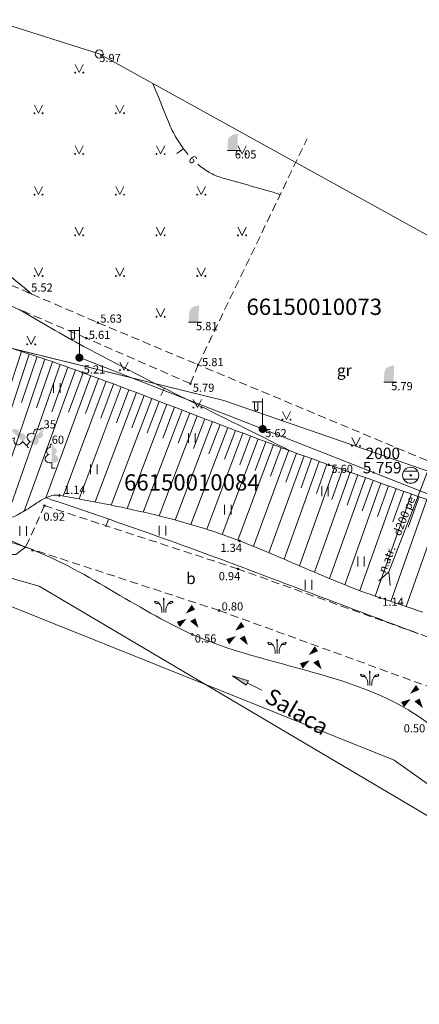
# Model space of a CAD drawing. Units: metres. Extents: x 521230 to 521335, y 401550 to 401699.
# Drawn here: x 521271 to 521296, y 401588 to 401648 of the extents above; entities that cross this region are included whole.
import ezdxf
from ezdxf.enums import TextEntityAlignment as Align

# ---------------------------------------------------------------- set-up
doc = ezdxf.new("R2010")
doc.units = ezdxf.units.M
doc.header["$MEASUREMENT"] = 0
doc.linetypes.add('ADTI_2', pattern=[0.75, 0.5, -0.25])
for name, color, linetype, lineweight, true_color in [('APGS_ELEM_####_####_#', 7, 'Continuous', 9, 0xfe005e), ('APGS_VADP_ZSPR_####_#', 7, 'APGS_VADP_ZSPR', 9, 0xfe005e), ('BUVE_ELEM_####_####_#', 7, 'Continuous', 9, 0xffffff), ('CELI_CMAL_####_####_#', 7, 'ADTI_2', 9, 0xd200d2), ('CELI_CSEG_####_TKST_#', 7, 'Continuous', 9, 0xd200d2), ('GEOD_ELEM_####_####_#', 7, 'Continuous', 20, 0xff8c00), ('GEOD_ELEM_####_TKST_#', 7, 'Continuous', 9, 0xff8c00), ('HIDG_ELEM_####_####_#', 7, 'Continuous', 9, 0x00b4b4), ('HIDG_HNOS_####_TKST_#', 7, 'Continuous', 9, 0x0000f0), ('HIDG_PLIN_####_####_#', 7, 'Continuous', 9, 0x0000f0), ('HIDG_UATZ_####_TKST_#', 7, 'Continuous', 9, 0x0000f0), ('LKAN_ELEM_####_####_#', 7, 'Continuous', 20, 0x965c00), ('LKAN_VADP_PAST_####_#', 7, 'LKAN_VADP_PAST', 9, 0x965c00), ('LKAN_VADP_PAST_TKST_#', 7, 'Continuous', 9, 0x965c00), ('RAMI_UZMR_####_####_#', 7, 'RAMI_UZMR', 9, 0xa500a5), ('RELJ_AATZ_####_TKST_#', 7, 'Continuous', 9, 0xffffff), ('RELJ_ELEM_####_####_#', 7, 'Continuous', 20, 0xffffff), ('RELJ_HORZ_####_TKST_#', 7, 'Continuous', 9, 0xd27000), ('RELJ_HORZ_PAMT_####_#', 7, 'Continuous', 9, 0xd27000), ('RELJ_HORZ_RESN_####_#', 7, 'Continuous', 20, 0xd27000), ('RELJ_NOGA_####_####_#', 7, 'Continuous', 9, 0xd27000), ('RELJ_NOGL_####_####_#', 7, 'ADTI_1', 20, 0xd27000), ('ROBZ_UZMR_####_####_#', 4, 'Continuous', 20, 0x00ffff), ('TERT_DIAM_####_TKST_#', 7, 'Continuous', 9, 0x00e100), ('TERT_ELEM_####_####_#', 7, 'Continuous', 9, 0x780000), ('TERT_KONT_####_####_#', 7, 'ADTI_1', 20, 0xffffff)]:
    doc.layers.add(name, color=color, linetype=linetype, lineweight=lineweight, true_color=true_color)
doc.layers.add('ROBZ_UZMR_####_TKST_#', color=4, linetype='Continuous', lineweight=9)
doc.styles.add('Style-Tahoma', font='TAHOMA.TTF')
doc.styles.add('Tahoma_05_CB', font='TAHOMA.TTF', dxfattribs={"height": 0.5})
doc.styles.add('Tahoma_05_CC', font='TAHOMA.TTF', dxfattribs={"height": 0.5})
doc.styles.add('Tahoma_05_LB', font='TAHOMA.TTF', dxfattribs={"height": 0.5})
doc.styles.add('Tahoma_05_LT', font='TAHOMA.TTF', dxfattribs={"height": 0.5})
doc.styles.add('Tahoma_07_CC', font='TAHOMA.TTF', dxfattribs={"height": 0.7})
doc.styles.add('Tahoma_1_LB', font='TAHOMA.TTF', dxfattribs={"height": 1})
doc.linetypes.add('ADTI_1', pattern='A,0,[4,dgnlstyle.shx,S=0.000795238,R=0,X=0,Y=0],-0.6', length=0.6)
doc.linetypes.add('APGS_VADP_ZSPR', pattern='A,2,-0.45,[4,dgnlstyle.shx,S=0.000795238,R=0,X=0,Y=0],-0.45,2', length=4.9)
doc.linetypes.add('LKAN_VADP_PAST', pattern='A,7.5,-0.5,[25,dgnlstyle.shx,S=0.006594,R=0,X=0,Y=0],-0.5,7.5', length=16)
doc.linetypes.add('RAMI_UZMR', pattern='A,2.5,-2.5,2.5,-2.5,[6,dgnlstyle.shx,S=0.032762,R=0,X=0,Y=0],-2.5', length=12.5)

# ---------------------------------------------------------------- blocks, each defined once
blk = doc.blocks.new('GPS')
at = {"layer": 'GEOD_ELEM_####_####_#', "color": 30, "linetype": 'Continuous', "lineweight": 20, "ltscale": 0.7, "true_color": 0xff8c00}
for p, q in [((-0.429, 0.247), (0.429, 0.247)), ((-0.429, -0.247), (0.429, -0.247))]:
    blk.add_line(p, q, dxfattribs=at)
for radius in [0.495, 0.05]:
    blk.add_circle((0, 0), radius, dxfattribs=at)
blk = doc.blocks.new('AKMENS')
at = {"layer": 'TERT_ELEM_####_####_#', "linetype": 'Continuous', "lineweight": 20, "ltscale": 0.7, "true_color": 0xffffff}
h = blk.add_hatch(color=7, dxfattribs=at)
edge = h.paths.add_edge_path()
edge.add_line((0.3, 0), (0.334, 0.865))
edge.add_line((0.334, 0.865), (0.338, 0.896))
edge.add_spline(control_points=[(0.338, 0.896), (0.338, 0.9), (0.34, 0.903), (0.341, 0.907), (0.347, 0.928), (0.352, 0.948), (0.356, 0.969), (0.359, 0.984), (0.341, 1), (0.326, 1.004), (0.286, 1.014), (0.244, 1.004), (0.204, 0.998), (0.169, 0.993), (0.134, 0.988), (0.1, 0.98), (0.063, 0.971), (0.028, 0.959), (-0.006, 0.941), (-0.029, 0.928), (-0.05, 0.913), (-0.071, 0.897), (-0.097, 0.877), (-0.122, 0.856), (-0.146, 0.833), (-0.177, 0.804), (-0.205, 0.773), (-0.226, 0.735), (-0.242, 0.707), (-0.252, 0.677), (-0.257, 0.646)], knot_values=[0, 0, 0, 0, 0.013261, 0.013261, 0.013261, 0.087454, 0.087454, 0.087454, 0.141071, 0.141071, 0.141071, 0.283141, 0.283141, 0.283141, 0.405903, 0.405903, 0.405903, 0.537272, 0.537272, 0.537272, 0.628566, 0.628566, 0.628566, 0.743243, 0.743243, 0.743243, 0.890384, 0.890384, 0.890384, 1, 1, 1, 1], degree=3, periodic=0)
edge.add_line((-0.257, 0.646), (-0.269, 0.572))
edge.add_line((-0.269, 0.572), (-0.269, 0.573))
edge.add_line((-0.269, 0.573), (-0.3, 0))
edge.add_line((-0.3, 0), (0, 0))
edge.add_line((0, 0), (0.3, 0))
at = {"layer": 'TERT_ELEM_####_####_#', "color": 7, "linetype": 'Continuous', "lineweight": 20, "ltscale": 0.7, "true_color": 0xffffff}
for q in [(-0.3, 0), (0.5, 0)]:
    blk.add_line((0.3, 0), q, dxfattribs=at)
blk = doc.blocks.new('PKT')
at = {"layer": 'RELJ_ELEM_####_####_#', "color": 7, "linetype": 'Continuous', "lineweight": 20, "ltscale": 0.7, "true_color": 0xffffff}
blk.add_circle((0, 0), 0.05, dxfattribs=at)
blk = doc.blocks.new('APGMST')
at = {"layer": 'APGS_ELEM_####_####_#', "linetype": 'Continuous', "lineweight": 9, "ltscale": 0.7, "true_color": 0xfe005e}
h = blk.add_hatch(color=240, dxfattribs=at)
edge = h.paths.add_edge_path()
edge.add_arc((0, 0), 0.25, 0, 360)
blk = doc.blocks.new('APLAMP')
at = {"layer": 'APGS_ELEM_####_####_#', "color": 240, "linetype": 'Continuous', "lineweight": 9, "ltscale": 3.43, "true_color": 0xfe005e}
for p, q in [((0, 0), (0, 1.883)), ((0, 1.667), (-0.635, 1.662)), ((-0.5, 1.663), (-0.5, 1.271)), ((-0.29, 1.665), (-0.29, 1.271))]:
    blk.add_line(p, q, dxfattribs=at)
blk.add_circle((0, 0), 0.09, dxfattribs=at)
at = {"layer": 'APGS_ELEM_####_####_#', "color": 240, "linetype": 'Continuous', "lineweight": 9, "ltscale": 3.43, "true_color": 0xfe005e, "extrusion": (0, 0, -1)}
blk.add_ellipse((-0.395, 1.271), major_axis=(0, -0.151), ratio=0.695971, start_param=4.712389, end_param=7.853982, dxfattribs=at)
blk = doc.blocks.new('LKIZVAD')
at = {"layer": 'LKAN_ELEM_####_####_#', "color": 34, "linetype": 'Continuous', "lineweight": 20, "ltscale": 0.7, "true_color": 0x965c00}
blk.add_lwpolyline([(0.75, 0.375), (0, 0), (0.75, -0.375)], dxfattribs=at)
blk = doc.blocks.new('KST')
at = {"layer": 'BUVE_ELEM_####_####_#', "color": 7, "linetype": 'Continuous', "lineweight": 20, "ltscale": 0.7, "true_color": 0xffffff}
blk.add_circle((0, 0), 0.25, dxfattribs=at)
blk = doc.blocks.new('LAPUKO')
at = {"layer": 'TERT_ELEM_####_####_#', "linetype": 'Continuous', "lineweight": 9, "ltscale": 0.7, "true_color": 0x00e100}
h = blk.add_hatch(color=92, dxfattribs=at)
edge = h.paths.add_edge_path()
edge.add_line((0, 1.5), (0, 0.347))
edge.add_ellipse((0.09, 0.593), major_axis=(-0.307, 0.095), ratio=0.814445, start_angle=87.72962, end_angle=270)
edge.add_ellipse((0.128, 1.055), major_axis=(0.039, -0.212), ratio=0.861323, start_angle=0, end_angle=180)
edge.add_line((0.09, 1.268), (0.089, 1.269))
edge.add_ellipse((0, 1.35), major_axis=(0, -0.15), ratio=0.707107, start_angle=57.04945, end_angle=179.78359)
at = {"layer": 'TERT_ELEM_####_####_#', "color": 92, "linetype": 'Continuous', "lineweight": 9, "ltscale": 0.7, "true_color": 0x00e100}
for p, q in [((0, 0.347), (0, 0)), ((0, 0), (0.2, 0))]:
    blk.add_line(p, q, dxfattribs=at)
at = {"layer": 'TERT_ELEM_####_####_#', "color": 92, "linetype": 'Continuous', "lineweight": 9, "ltscale": 0.7, "true_color": 0x00e100, "extrusion": (0, 0, -1)}
for centre, major_axis, ratio, start_param, end_param in [((-0.128, 1.055), (-0.039, -0.212), 0.861323, 0, 3.141593), ((0, 1.35), (0, -0.15), 0.707107, 0.995701, 3.137816)]:
    blk.add_ellipse(centre, major_axis=major_axis, ratio=ratio, start_param=start_param, end_param=end_param, dxfattribs=at)
at = {"layer": 'TERT_ELEM_####_####_#', "color": 92, "linetype": 'Continuous', "lineweight": 9, "ltscale": 0.7, "true_color": 0x00e100}
blk.add_ellipse((-0.09, 0.593), major_axis=(0.307, 0.095), ratio=0.814445, start_param=1.570796, end_param=4.752015, dxfattribs=at)
blk = doc.blocks.new('AKMKRV')
at = {"layer": 'TERT_ELEM_####_####_#', "color": 7, "linetype": 'Continuous', "lineweight": 20, "ltscale": 0.7, "true_color": 0xffffff}
for points in [[(-0.214, 0.39), (0.361, 0.628), (0.155, 0.938)], [(0.575, -0.49), (0.057, -0.081), (0.382, 0.101)]]:
    blk.add_solid(points, dxfattribs=at)
at = {"layer": 'TERT_ELEM_####_####_#', "color": 7, "linetype": 'Continuous', "lineweight": 20, "ltscale": 0.7, "true_color": 0xffffff, "extrusion": (0, 0, -1)}
blk.add_solid([(0.163, 0.066), (0.584, -0.443), (0.758, -0.114)], dxfattribs=at)
blk = doc.blocks.new('PLAVA')
at = {"layer": 'TERT_ELEM_####_####_#', "color": 92, "linetype": 'Continuous', "lineweight": 9, "ltscale": 0.7, "true_color": 0x00e100}
for p, q in [((0, 0), (0, 0.6)), ((0.4, 0), (0.4, 0.6))]:
    blk.add_line(p, q, dxfattribs=at)
blk = doc.blocks.new('MAURS')
at = {"layer": 'TERT_ELEM_####_####_#', "color": 92, "linetype": 'Continuous', "lineweight": 9, "ltscale": 0.7, "true_color": 0x00e100}
for p, q in [((-0.25, 0.5), (0, 0)), ((0, 0), (0.25, 0.5))]:
    blk.add_line(p, q, dxfattribs=at)
for centre, radius in [((-0.25, 0), 0.028), ((0.25, 0), 0.0263)]:
    blk.add_circle(centre, radius, dxfattribs=at)
blk = doc.blocks.new('MAURS_1')
at = {"layer": 'TERT_ELEM_####_####_#', "color": 92, "linetype": 'Continuous', "lineweight": 9, "ltscale": 0.7, "true_color": 0x00e100}
for p, q in [((-0.25, 0.5), (0, 0)), ((0, 0), (0.25, 0.5))]:
    blk.add_line(p, q, dxfattribs=at)
for centre, radius in [((-0.25, 0), 0.028), ((0.25, 0), 0.0263)]:
    blk.add_circle(centre, radius, dxfattribs=at)
blk = doc.blocks.new('MELDRI')
at = {"layer": 'TERT_ELEM_####_####_#', "linetype": 'Continuous', "lineweight": 9, "ltscale": 0.7, "true_color": 0x00e100}
h = blk.add_hatch(color=92, dxfattribs=at)
edge = h.paths.add_edge_path()
edge.add_ellipse((0, 0.795), major_axis=(0, 0.114), ratio=0.447069, start_angle=0, end_angle=360)
at = {"layer": 'TERT_ELEM_####_####_#', "color": 92, "linetype": 'Continuous', "lineweight": 9, "ltscale": 0.7, "true_color": 0x00e100}
blk.add_line((0, 0), (0, 0.681), dxfattribs=at)
at = {"layer": 'TERT_ELEM_####_####_#', "color": 92, "linetype": 'Continuous', "lineweight": 9, "ltscale": 0.7, "true_color": 0x00e100, "extrusion": (0, 0, -1)}
blk.add_ellipse((-0.414, 0.658), major_axis=(-0.147, 0), ratio=0.769466, start_param=3.938565, end_param=6.449128, dxfattribs=at)
at = {"layer": 'TERT_ELEM_####_####_#', "color": 92, "linetype": 'Continuous', "lineweight": 9, "ltscale": 0.7, "true_color": 0x00e100}
blk.add_ellipse((0.414, 0.658), major_axis=(0.147, 0), ratio=0.769466, start_param=3.938565, end_param=6.449128, dxfattribs=at)
for points in [[(-0.311, 0.577), (-0.349, 0.617), (-0.417, 0.672), (-0.555, 0.68), (-0.559, 0.676)], [(0.311, 0.577), (0.349, 0.617), (0.416, 0.672), (0.555, 0.68), (0.559, 0.676)]]:
    blk.add_open_spline(points, degree=3, dxfattribs=at)
for points in [[(-0.121, 0), (-0.098, 0.288), (-0.214, 0.465), (-0.304, 0.568), (-0.311, 0.577)], [(0.121, 0), (0.098, 0.288), (0.214, 0.465), (0.304, 0.568), (0.311, 0.577)]]:
    blk.add_open_spline(points, degree=3, knots=[0, 0, 0, 0, 0.928179, 1, 1, 1, 1], dxfattribs=at)
blk = doc.blocks.new('UDTEC')
at = {"layer": 'HIDG_ELEM_####_####_#', "color": 5, "linetype": 'Continuous', "lineweight": 9, "ltscale": 0.7, "true_color": 0x0000f0}
for p, q in [((0, 0), (1, 0)), ((1, -0.15), (1, 0.15)), ((1, 0.15), (2, 0)), ((2, 0), (1, -0.15))]:
    blk.add_line(p, q, dxfattribs=at)
at = {"layer": 'HIDG_ELEM_####_####_#', "color": 5, "linetype": 'Continuous', "lineweight": 9, "ltscale": 0.7, "true_color": 0x0000f0, "extrusion": (0, 0, -1)}
blk.add_solid([(-1, 0), (-1, -0.15), (-1, 0.15), (-2, 0)], dxfattribs=at)

msp = doc.modelspace()

# ---------------------------------------------------------------- linework, layer by layer
at = {"layer": 'APGS_VADP_ZSPR_####_#'}
for p, q in [((521286.268, 401623.103), (521275.009, 401627.485)), ((521297.632, 401618.627), (521286.268, 401623.103))]:
    msp.add_line(p, q, dxfattribs=at)
at = {"layer": 'CELI_CMAL_####_####_#'}
for points in [[(521282.306, 401627.05), (521289, 401640.929)], [(521256.093, 401638.302), (521268.048, 401633.136), (521272.096, 401631.385)], [(521282.306, 401627.05), (521281.826, 401625.888), (521275.434, 401628.684), (521267.517, 401632.069), (521255.662, 401637.146)], [(521272.096, 401631.385), (521276.143, 401629.635), (521282.306, 401627.05)], [(521298.235, 401618.111), (521299.137, 401620.003), (521282.306, 401627.05)], [(521272.863, 401618.397), (521271.708, 401615.842)], [(521297.881, 401609.794), (521284.75, 401614.506), (521272.863, 401618.397)], [(521283.595, 401611.951), (521271.708, 401615.842)], [(521296.756, 401607.168), (521283.595, 401611.951), (521283.595, 401611.951)]]:
    msp.add_lwpolyline(points, dxfattribs=at)
at = {"layer": 'HIDG_PLIN_####_####_#'}
msp.add_open_spline([(521301.2, 401601.408), (521299.598, 401602.621), (521297.995, 401603.834), (521296.392, 401605.047), (521292.29, 401608.151), (521286.613, 401608.404), (521281.948, 401610.481), (521278.454, 401612.037), (521275.332, 401614.523), (521271.708, 401615.842), (521267.871, 401617.239), (521263.563, 401616.914), (521259.652, 401617.948), (521256.98, 401618.654), (521254.539, 401620.532), (521251.757, 401620.697), (521250.465, 401620.773), (521249.173, 401620.85), (521247.881, 401620.926)], degree=3, knots=[0, 0, 0, 0, 0.104865, 0.104865, 0.104865, 0.373242, 0.373242, 0.373242, 0.57425, 0.57425, 0.57425, 0.787086, 0.787086, 0.787086, 0.932469, 0.932469, 0.932469, 1, 1, 1, 1], dxfattribs=at)
at = {"layer": 'HIDG_UATZ_####_TKST_#', "lineweight": 9}
msp.add_lwpolyline([(521267.43, 401615.388), (521271.097, 401615.388), (521271.708, 401615.842)], dxfattribs=at)
at = {"layer": 'LKAN_VADP_PAST_####_#'}
msp.add_line((521297.073, 401622.239), (521294.03, 401614.326), dxfattribs=at)
at = {"layer": 'RAMI_UZMR_####_####_#'}
for p, q in [((521276.23, 401646.146), (521262.489, 401650.511)), ((521320.135, 401621.889), (521276.23, 401646.146)), ((521249.428, 401619.983), (521272.538, 401613.437)), ((521272.538, 401613.437), (521305.884, 401593.734))]:
    msp.add_line(p, q, dxfattribs=at)
at = {"layer": 'RELJ_HORZ_PAMT_####_#'}
for p, q in [((521280.009, 401625.161), (521280.234, 401625.608)), ((521276.641, 401617.09), (521276.804, 401617.563))]:
    msp.add_line(p, q, dxfattribs=at)
for points, knots in [([(521287.964, 401621.759), (521283.733, 401623.899), (521279.444, 401625.929), (521275.272, 401628.177), (521273.933, 401628.899), (521272.632, 401629.69), (521271.312, 401630.447)], [0, 0, 0, 0, 0.757058, 0.757058, 0.757058, 1, 1, 1, 1]), ([(521272.942, 401618.877), (521273.08, 401618.832), (521273.218, 401618.786), (521273.355, 401618.74), (521277.2, 401617.447), (521281.027, 401616.104), (521284.823, 401614.675), (521288.498, 401613.291), (521292.174, 401611.907), (521295.85, 401610.523)], [0, 0, 0, 0, 0.017856, 0.017856, 0.017856, 0.516793, 0.516793, 0.516793, 1, 1, 1, 1])]:
    msp.add_open_spline(points, degree=3, knots=knots, dxfattribs=at)
at = {"layer": 'RELJ_HORZ_RESN_####_#'}
msp.add_line((521281.005, 401640.023), (521281.405, 401640.322), dxfattribs=at)
for points, knots in [([(521281.688, 401639.97), (521281.43, 401640.27), (521281.2, 401640.594), (521280.997, 401640.937), (521280.799, 401641.271), (521280.626, 401641.617), (521280.481, 401641.975), (521280.165, 401642.757), (521279.848, 401643.54), (521279.531, 401644.322)], [0, 0, 0, 0, 0.243553, 0.243553, 0.243553, 0.481103, 0.481103, 0.481103, 1, 1, 1, 1]), ([(521287.354, 401637.516), (521286.156, 401637.859), (521284.958, 401638.201), (521283.76, 401638.544), (521283.491, 401638.621), (521283.233, 401638.73), (521282.987, 401638.871), (521282.737, 401639.015), (521282.505, 401639.18), (521282.289, 401639.365)], [0, 0, 0, 0, 0.688085, 0.688085, 0.688085, 0.842506, 0.842506, 0.842506, 1, 1, 1, 1])]:
    msp.add_open_spline(points, degree=3, knots=knots, dxfattribs=at)
at = {"layer": 'RELJ_NOGA_####_####_#'}
for p, q in [((521271.71, 401631.704), (521271.682, 401631.67)), ((521272.096, 401631.385), (521272.095, 401631.385)), ((521271.934, 401627.71), (521268.867, 401618.41)), ((521271.459, 401627.866), (521270.563, 401625.105)), ((521272.882, 401627.393), (521269.681, 401617.955)), ((521273.828, 401627.067), (521270.532, 401617.649)), ((521272.409, 401627.553), (521271.464, 401624.74)), ((521273.355, 401627.231), (521272.373, 401624.393)), ((521274.77, 401626.731), (521271.622, 401618.044)), ((521274.299, 401626.9), (521273.314, 401624.15)), ((521275.239, 401626.56), (521274.346, 401624.135)), ((521275.709, 401626.387), (521272.942, 401618.875)), ((521276.646, 401626.039), (521274.013, 401618.979)), ((521276.177, 401626.214), (521275.378, 401624.06)), ((521277.114, 401625.864), (521276.331, 401623.773)), ((521277.583, 401625.688), (521274.989, 401618.804)), ((521278.518, 401625.335), (521275.971, 401618.62)), ((521278.05, 401625.512), (521277.282, 401623.472)), ((521279.453, 401624.98), (521276.96, 401618.426)), ((521280.387, 401624.624), (521277.942, 401618.22)), ((521278.986, 401625.158), (521278.229, 401623.168)), ((521279.92, 401624.802), (521279.179, 401622.859)), ((521281.321, 401624.267), (521278.925, 401618.001)), ((521280.854, 401624.445), (521280.128, 401622.546)), ((521281.788, 401624.088), (521281.077, 401622.227)), ((521282.255, 401623.91), (521279.906, 401617.765)), ((521283.19, 401623.553), (521280.885, 401617.511)), ((521282.722, 401623.731), (521282.025, 401621.904)), ((521284.124, 401623.197), (521281.858, 401617.237)), ((521285.059, 401622.843), (521282.831, 401616.939)), ((521283.657, 401623.375), (521282.97, 401621.576)), ((521284.592, 401623.02), (521283.917, 401621.241)), ((521285.995, 401622.49), (521283.79, 401616.619)), ((521285.527, 401622.666), (521284.864, 401620.9)), ((521286.463, 401622.315), (521285.806, 401620.555)), ((521286.932, 401622.14), (521284.754, 401616.267)), ((521287.87, 401621.794), (521285.703, 401615.894)), ((521287.401, 401621.967), (521286.749, 401620.201)), ((521288.339, 401621.622), (521287.69, 401619.845)), ((521288.809, 401621.451), (521286.65, 401615.503)), ((521289.75, 401621.112), (521287.598, 401615.1)), ((521289.279, 401621.281), (521288.633, 401619.487)), ((521290.693, 401620.778), (521288.541, 401614.693)), ((521291.635, 401620.444), (521289.462, 401614.298)), ((521290.221, 401620.944), (521289.577, 401619.13)), ((521291.164, 401620.611), (521290.515, 401618.776)), ((521292.578, 401620.111), (521290.385, 401613.909)), ((521293.521, 401619.778), (521291.312, 401613.531)), ((521292.107, 401620.278), (521291.452, 401618.425)), ((521293.05, 401619.944), (521292.389, 401618.076)), ((521294.464, 401619.444), (521292.246, 401613.171)), ((521293.992, 401619.611), (521293.328, 401617.732)), ((521294.935, 401619.278), (521294.269, 401617.394)), ((521295.407, 401619.111), (521293.187, 401612.832)), ((521296.349, 401618.778), (521294.135, 401612.514)), ((521295.878, 401618.944), (521295.213, 401617.063)), ((521297.292, 401618.444), (521295.083, 401612.196))]:
    msp.add_line(p, q, dxfattribs=at)
for points, knots in [([(521272.096, 401631.385), (521271.233, 401632.098), (521270.371, 401632.81), (521269.508, 401633.522), (521267.302, 401635.343), (521264.207, 401635.68), (521261.616, 401636.891), (521259.865, 401637.709), (521258.115, 401638.528), (521256.364, 401639.346)], [0, 0, 0, 0, 0.189216, 0.189216, 0.189216, 0.673089, 0.673089, 0.673089, 1, 1, 1, 1]), ([(521298.235, 401618.111), (521295.603, 401619.042), (521292.97, 401619.972), (521290.338, 401620.903), (521285.258, 401622.699), (521280.264, 401624.717), (521275.202, 401626.574), (521271.225, 401628.033), (521267.161, 401629.231), (521263.06, 401630.288), (521260.717, 401630.892), (521258.196, 401630.631), (521255.88, 401631.329), (521253.823, 401631.949), (521251.766, 401632.569), (521249.709, 401633.189)], [0, 0, 0, 0, 0.164438, 0.164438, 0.164438, 0.481759, 0.481759, 0.481759, 0.731032, 0.731032, 0.731032, 0.873463, 0.873463, 0.873463, 1, 1, 1, 1])]:
    msp.add_open_spline(points, degree=3, knots=knots, dxfattribs=at)
at = {"layer": 'RELJ_NOGL_####_####_#'}
msp.add_open_spline([(521296.117, 401611.85), (521295.233, 401612.146), (521294.348, 401612.442), (521293.464, 401612.738), (521292.732, 401612.983), (521292.007, 401613.251), (521291.29, 401613.54), (521290.575, 401613.829), (521289.864, 401614.128), (521289.154, 401614.43), (521288.441, 401614.733), (521287.731, 401615.044), (521287.019, 401615.347), (521286.301, 401615.653), (521285.578, 401615.945), (521284.851, 401616.23), (521283.955, 401616.581), (521283.042, 401616.883), (521282.119, 401617.16), (521281.199, 401617.436), (521280.275, 401617.688), (521279.34, 401617.903), (521278.412, 401618.117), (521277.483, 401618.325), (521276.549, 401618.508), (521276.087, 401618.598), (521275.624, 401618.685), (521275.161, 401618.773), (521274.702, 401618.86), (521274.242, 401618.943), (521273.783, 401619.02), (521273.478, 401619.071), (521273.168, 401618.998), (521272.87, 401618.841), (521272.528, 401618.66), (521272.271, 401618.456), (521271.966, 401618.273), (521271.671, 401618.095), (521271.392, 401617.92), (521271.073, 401617.754), (521270.933, 401617.681), (521270.78, 401617.655), (521270.632, 401617.65), (521270.487, 401617.645), (521270.338, 401617.665), (521270.195, 401617.722), (521269.89, 401617.844), (521269.616, 401617.975), (521269.341, 401618.133), (521269.064, 401618.293), (521268.784, 401618.443), (521268.524, 401618.628), (521267.996, 401619.003), (521267.474, 401619.384), (521266.952, 401619.766), (521266.429, 401620.149), (521265.913, 401620.542), (521265.388, 401620.923), (521265.001, 401621.205), (521264.589, 401621.45), (521264.166, 401621.677), (521264.026, 401621.751), (521263.885, 401621.823), (521263.741, 401621.888), (521263.05, 401622.202), (521262.361, 401622.517), (521261.664, 401622.818), (521260.962, 401623.121), (521260.259, 401623.421), (521259.556, 401623.725), (521258.853, 401624.029), (521258.15, 401624.336), (521257.447, 401624.642), (521256.746, 401624.947), (521256.052, 401625.266), (521255.365, 401625.601), (521255.066, 401625.747), (521254.779, 401625.916), (521254.495, 401626.089), (521254.209, 401626.264), (521253.933, 401626.454), (521253.648, 401626.631), (521253.365, 401626.806), (521253.08, 401626.975), (521252.784, 401627.129), (521252.49, 401627.282), (521252.182, 401627.403), (521251.864, 401627.489), (521250.691, 401627.805), (521249.517, 401628.121), (521248.344, 401628.437)], degree=3, knots=[0, 0, 0, 0, 0.053859, 0.053859, 0.053859, 0.098457, 0.098457, 0.098457, 0.143019, 0.143019, 0.143019, 0.187748, 0.187748, 0.187748, 0.232804, 0.232804, 0.232804, 0.288357, 0.288357, 0.288357, 0.343741, 0.343741, 0.343741, 0.398707, 0.398707, 0.398707, 0.425914, 0.425914, 0.425914, 0.45286, 0.45286, 0.45286, 0.470773, 0.470773, 0.470773, 0.491329, 0.491329, 0.491329, 0.511203, 0.511203, 0.511203, 0.519927, 0.519927, 0.519927, 0.528454, 0.528454, 0.528454, 0.546692, 0.546692, 0.546692, 0.565091, 0.565091, 0.565091, 0.602444, 0.602444, 0.602444, 0.639895, 0.639895, 0.639895, 0.667538, 0.667538, 0.667538, 0.676671, 0.676671, 0.676671, 0.720468, 0.720468, 0.720468, 0.764647, 0.764647, 0.764647, 0.808932, 0.808932, 0.808932, 0.853051, 0.853051, 0.853051, 0.872249, 0.872249, 0.872249, 0.891608, 0.891608, 0.891608, 0.910815, 0.910815, 0.910815, 0.929825, 0.929825, 0.929825, 1, 1, 1, 1], dxfattribs=at)
at = {"layer": 'ROBZ_UZMR_####_####_#'}
for points in [[(521244.197, 401634.606), (521283.891, 401624.853), (521324.823, 401610.688)], [(521324.823, 401610.688), (521283.891, 401624.853), (521245.585, 401634.265)], [(521321.054, 401587.756), (521303.07, 401596.913), (521300.64, 401598.29), (521294.347, 401602.751), (521265.738, 401614.222), (521245.738, 401613.369)]]:
    msp.add_lwpolyline(points, dxfattribs=at)
at = {"layer": 'TERT_KONT_####_####_#'}
msp.add_line((521253.255, 401624.078), (521271.708, 401615.842), dxfattribs=at)

# ---------------------------------------------------------------- block references
at = {"layer": 'APGS_ELEM_####_####_#', "color": 240, "linetype": 'Continuous', "lineweight": 9, "ltscale": 3.43, "true_color": 0xfe005e}
for p in [(521275.009, 401627.485), (521286.268, 401623.103)]:
    msp.add_blockref('APLAMP', p, dxfattribs=at)
at = {"layer": 'APGS_ELEM_####_####_#', "color": 240, "linetype": 'Continuous', "lineweight": 9, "ltscale": 0.7, "true_color": 0xfe005e}
for p in [(521275.009, 401627.485), (521286.268, 401623.103)]:
    msp.add_blockref('APGMST', p, dxfattribs=at)
at = {"layer": 'BUVE_ELEM_####_####_#', "color": 7, "linetype": 'Continuous', "lineweight": 20, "ltscale": 0.7, "true_color": 0xffffff, "rotation": 90}
msp.add_blockref('KST', (521276.23, 401646.146), dxfattribs=at)
at = {"layer": 'GEOD_ELEM_####_####_#', "color": 30, "linetype": 'Continuous', "lineweight": 20, "ltscale": 0.7, "true_color": 0xff8c00}
msp.add_blockref('GPS', (521295.363, 401620.26), dxfattribs=at)
at = {"layer": 'HIDG_ELEM_####_####_#', "color": 5, "linetype": 'Continuous', "lineweight": 9, "ltscale": 0.7, "true_color": 0x0000f0, "rotation": 153.9839862491867}
msp.add_blockref('UDTEC', (521286.223, 401607.059), dxfattribs=at)
at = {"layer": 'LKAN_ELEM_####_####_#', "color": 34, "linetype": 'Continuous', "lineweight": 20, "ltscale": 0.7, "true_color": 0x965c00, "rotation": 248.4213423733438}
msp.add_blockref('LKIZVAD', (521294.03, 401614.326), dxfattribs=at)
at = {"layer": 'RELJ_ELEM_####_####_#', "color": 7, "linetype": 'Continuous', "lineweight": 20, "ltscale": 0.7, "true_color": 0xffffff}
for p in [(521271.895, 401631.511), (521276.143, 401629.635), (521275.434, 401628.684), (521282.306, 401627.05), (521275.202, 401626.574), (521281.826, 401625.888), (521290.338, 401620.903), (521273.783, 401619.02), (521272.863, 401618.397), (521284.851, 401616.23), (521272.131, 401615.643), (521284.75, 401614.506), (521293.464, 401612.738), (521283.595, 401611.951), (521281.948, 401610.481)]:
    msp.add_blockref('PKT', p, dxfattribs=at)
at = {"layer": 'TERT_ELEM_####_####_#', "color": 92, "linetype": 'Continuous', "lineweight": 9, "ltscale": 0.7, "true_color": 0x00e100}
for name, p in [('MAURS_1', (521275, 401645)), ('MAURS_1', (521272.5, 401642.5)), ('MAURS_1', (521277.5, 401642.5)), ('MAURS_1', (521275, 401640)), ('MAURS_1', (521280, 401640)), ('MAURS_1', (521285, 401640)), ('MAURS_1', (521272.5, 401637.5)), ('MAURS_1', (521277.5, 401637.5)), ('MAURS_1', (521282.5, 401637.5)), ('MAURS_1', (521275, 401635)), ('MAURS_1', (521280, 401635)), ('MAURS_1', (521285, 401635)), ('MAURS_1', (521272.5, 401632.5)), ('MAURS_1', (521277.5, 401632.5)), ('MAURS_1', (521282.5, 401632.5)), ('MAURS_1', (521280, 401630)), ('MAURS', (521272.051, 401628.299)), ('MAURS', (521277.752, 401626.709)), ('PLAVA', (521273.421, 401625.318)), ('MAURS', (521282.26, 401624.416)), ('MAURS', (521287.73, 401623.677)), ('PLAVA', (521281.718, 401622.249)), ('MAURS', (521292.002, 401622.071)), ('LAPUKO', (521273.312, 401620.696)), ('PLAVA', (521275.693, 401620.326)), ('PLAVA', (521289.895, 401618.985)), ('PLAVA', (521283.935, 401617.848)), ('PLAVA', (521271.361, 401616.538)), ('PLAVA', (521279.918, 401616.558)), ('PLAVA', (521292.112, 401614.659)), ('PLAVA', (521288.89, 401613.23)), ('MELDRI', (521280.192, 401611.834)), ('MELDRI', (521287.156, 401609.308)), ('MELDRI', (521292.847, 401607.348))]:
    msp.add_blockref(name, p, dxfattribs=at)
at = {"layer": 'TERT_ELEM_####_####_#', "color": 7, "linetype": 'Continuous', "lineweight": 20, "ltscale": 0.7, "true_color": 0xffffff}
for name, p in [('AKMENS', (521284.407, 401640.222)), ('AKMENS', (521282.021, 401629.669)), ('AKMENS', (521294.012, 401625.984)), ('AKMKRV', (521281.756, 401611.373)), ('AKMKRV', (521284.791, 401610.314)), ('AKMKRV', (521289.316, 401608.824)), ('AKMKRV', (521295.535, 401606.447))]:
    msp.add_blockref(name, p, dxfattribs=at)
at = {"layer": 'TERT_ELEM_####_####_#', "color": 92, "linetype": 'Continuous', "lineweight": 9, "ltscale": 0.7, "true_color": 0x00e100}
for rotation in [45, 315]:
    msp.add_blockref('LAPUKO', (521271.751, 401622.079), dxfattribs=dict(at, rotation=rotation))

# ---------------------------------------------------------------- texts
at = {"layer": 'CELI_CSEG_####_TKST_#', "style": 'Tahoma_07_CC'}
for s, p in [('gr', (521291.284, 401626.705)), ('b', (521281.861, 401613.927))]:
    msp.add_text(s, height=0.7, dxfattribs=at).set_placement(p, align=Align.MIDDLE_CENTER)
at = {"layer": 'GEOD_ELEM_####_TKST_#', "style": 'Style-Tahoma'}
for s, p in [(' 2000', (521292.377, 401621.955)), (' 5.759', (521292.207, 401621.078))]:
    msp.add_text(s, height=0.7, dxfattribs=at).set_placement(p, align=Align.TOP_LEFT)
at = {"layer": 'HIDG_HNOS_####_TKST_#', "style": 'Tahoma_1_LB'}
msp.add_text('Salaca', height=1, rotation=329.42209, dxfattribs=at).set_placement((521286.322, 401606.381))
at = {"layer": 'LKAN_VADP_PAST_TKST_#', "style": 'Tahoma_05_CB'}
for s, p in [('d200 pe', (521295.187, 401617.66)), ('n.atr.', (521294.136, 401615.002))]:
    msp.add_text(s, height=0.5, rotation=68.42134, dxfattribs=at).set_placement(p, align=Align.CENTER)
at = {"layer": 'RELJ_AATZ_####_TKST_#'}
for s, style, p in [('5.97', 'Tahoma_05_LT', (521276.23, 401646.146)), (' 6.05', 'Style-Tahoma', (521284.407, 401640.222)), ('5.52', 'Tahoma_05_LT', (521272.046, 401632.042)), (' 5.63', 'Style-Tahoma', (521276.143, 401630.137)), (' 5.81', 'Style-Tahoma', (521282.021, 401629.669)), (' 5.61', 'Style-Tahoma', (521275.434, 401629.136)), (' 5.81', 'Style-Tahoma', (521282.392, 401627.466)), (' 5.21', 'Style-Tahoma', (521275.124, 401627.009)), (' 5.79', 'Style-Tahoma', (521281.826, 401625.888)), (' 5.79', 'Style-Tahoma', (521294.012, 401625.984)), (' 5.62', 'Style-Tahoma', (521286.268, 401623.103)), (' 5.60', 'Style-Tahoma', (521290.338, 401620.903)), (' 1.14', 'Style-Tahoma', (521273.912, 401619.615)), (' 0.92', 'Style-Tahoma', (521272.648, 401617.967)), (' 1.34', 'Style-Tahoma', (521283.52, 401616.05)), (' 0.94', 'Style-Tahoma', (521283.416, 401614.312)), (' 1.14', 'Style-Tahoma', (521293.464, 401612.738)), (' 0.80', 'Style-Tahoma', (521283.595, 401612.453)), (' 0.56', 'Style-Tahoma', (521281.948, 401610.481)), (' 0.50', 'Style-Tahoma', (521294.779, 401604.961))]:
    msp.add_text(s, height=0.5, dxfattribs=dict(at, style=style)).set_placement(p, align=Align.TOP_LEFT)
at = {"layer": 'RELJ_HORZ_####_TKST_#', "style": 'Tahoma_05_CC'}
msp.add_text('6', height=0.5, rotation=314.77359, dxfattribs=at).set_placement((521281.977, 401639.656), align=Align.MIDDLE_CENTER)
at = {"layer": 'ROBZ_UZMR_####_TKST_#', "style": 'Tahoma_1_LB'}
for s, p in [('66150010073', (521285.276, 401630.111)), ('66150010084', (521277.753, 401619.322))]:
    msp.add_text(s, height=1, dxfattribs=at).set_placement(p)
at = {"layer": 'TERT_DIAM_####_TKST_#', "style": 'Tahoma_05_LB'}
for s, p in [('35', (521272.812, 401623.139)), ('60', (521273.312, 401622.196))]:
    msp.add_text(s, height=0.5, dxfattribs=at).set_placement(p)

doc.saveas('drawing.dxf')
